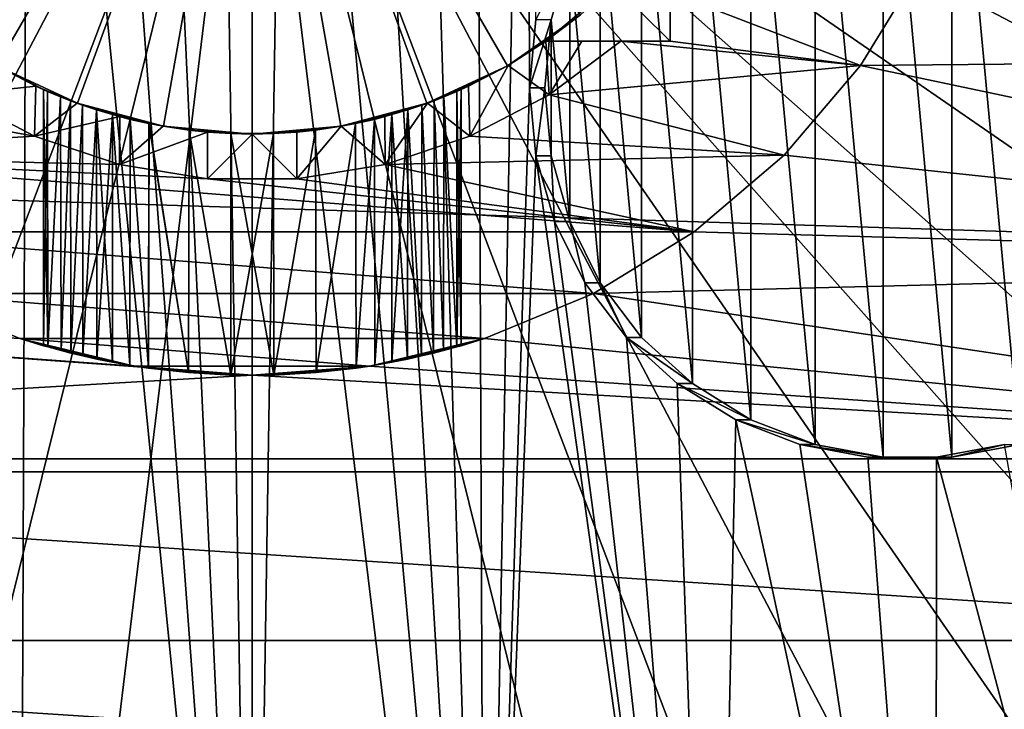
# Model space of a CAD drawing. Units: millimetres. Extents: x -100 to 100, y -80 to 127.
# Drawn here: x -3 to 8, y -12 to -4 of the extents above; entities that cross this region are included whole.
import ezdxf

# ---------------------------------------------------------------- set-up
doc = ezdxf.new("R2010")
doc.units = ezdxf.units.MM
doc.header["$LTSCALE"] = 65.185185
for name, color, linetype in [('1', 7, 'CONTINUOUS'), ('10', 7, 'CONTINUOUS'), ('11', 7, 'CONTINUOUS'), ('114', 7, 'CONTINUOUS'), ('135', 7, 'CONTINUOUS'), ('137', 7, 'CONTINUOUS'), ('138', 7, 'CONTINUOUS'), ('139', 7, 'CONTINUOUS'), ('140', 7, 'CONTINUOUS'), ('141', 7, 'CONTINUOUS'), ('145', 7, 'CONTINUOUS'), ('156', 7, 'CONTINUOUS'), ('157', 7, 'CONTINUOUS'), ('159', 7, 'CONTINUOUS'), ('173', 7, 'CONTINUOUS'), ('176', 7, 'CONTINUOUS'), ('179', 7, 'CONTINUOUS')]:
    doc.layers.add(name, color=color, linetype=linetype)

msp = doc.modelspace()

# ---------------------------------------------------------------- linework, layer by layer
at = {"layer": '1', "linetype": 'CONTINUOUS'}
for points in [[(-2.956, 4.805, 32.7), (-2.507, -19.842, 32.7), (-2.41, 4.308, 32.7), (-2.956, 4.805, 32.7)], [(2.41, 4.308, 32.7), (2.507, -19.842, 32.7), (2.956, 4.805, 32.7), (2.41, 4.308, 32.7)], [(2.507, -19.842, 32.7), (2.985, -5, 32.7), (2.956, 4.805, 32.7), (2.507, -19.842, 32.7)], [(2.985, -5, 32.7), (3.053, -4.266, 32.7), (2.956, 4.805, 32.7), (2.985, -5, 32.7)], [(-2.507, -19.842, 32.7), (0, -20, 32.7), (-2.41, 4.308, 32.7), (-2.507, -19.842, 32.7)], [(-2.41, 4.308, 32.7), (0, -20, 32.7), (-1.783, 3.919, 32.7), (-2.41, 4.308, 32.7)], [(1.783, 3.919, 32.7), (2.507, -19.842, 32.7), (2.41, 4.308, 32.7), (1.783, 3.919, 32.7)], [(-1.783, 3.919, 32.7), (0, -20, 32.7), (-1.095, 3.653, 32.7), (-1.783, 3.919, 32.7)], [(1.095, 3.653, 32.7), (2.507, -19.842, 32.7), (1.783, 3.919, 32.7), (1.095, 3.653, 32.7)], [(-1.095, 3.653, 32.7), (0, -20, 32.7), (-0.369, 3.517, 32.7), (-1.095, 3.653, 32.7)], [(0.369, 3.517, 32.7), (2.507, -19.842, 32.7), (1.095, 3.653, 32.7), (0.369, 3.517, 32.7)], [(-0.369, 3.517, 32.7), (0, -20, 32.7), (0.369, 3.517, 32.7), (-0.369, 3.517, 32.7)], [(0, -20, 32.7), (2.507, -19.842, 32.7), (0.369, 3.517, 32.7), (0, -20, 32.7)], [(2.985, -5, 32.7), (2.507, -19.842, 32.7), (3.053, -5.734, 32.7), (2.985, -5, 32.7)], [(2.507, -19.842, 32.7), (4.973, -19.372, 32.7), (3.053, -5.734, 32.7), (2.507, -19.842, 32.7)], [(3.053, -5.734, 32.7), (4.973, -19.372, 32.7), (3.255, -6.442, 32.7), (3.053, -5.734, 32.7)], [(3.255, -6.442, 32.7), (4.973, -19.372, 32.7), (3.584, -7.102, 32.7), (3.255, -6.442, 32.7)], [(3.584, -7.102, 32.7), (4.973, -19.372, 32.7), (4.03, -7.691, 32.7), (3.584, -7.102, 32.7)], [(4.03, -7.691, 32.7), (4.973, -19.372, 32.7), (4.577, -8.19, 32.7), (4.03, -7.691, 32.7)], [(4.577, -8.19, 32.7), (4.973, -19.372, 32.7), (5.207, -8.579, 32.7), (4.577, -8.19, 32.7)], [(4.973, -19.372, 32.7), (7.362, -18.596, 32.7), (5.207, -8.579, 32.7), (4.973, -19.372, 32.7)], [(5.207, -8.579, 32.7), (7.362, -18.596, 32.7), (5.899, -8.847, 32.7), (5.207, -8.579, 32.7)], [(5.899, -8.847, 32.7), (7.362, -18.596, 32.7), (6.629, -8.983, 32.7), (5.899, -8.847, 32.7)], [(7.371, -8.983, 32.7), (9.635, -17.526, 32.7), (8.101, -8.847, 32.7), (7.371, -8.983, 32.7)], [(6.629, -8.983, 32.7), (7.362, -18.596, 32.7), (7.371, -8.983, 32.7), (6.629, -8.983, 32.7)], [(7.362, -18.596, 32.7), (9.635, -17.526, 32.7), (7.371, -8.983, 32.7), (7.362, -18.596, 32.7)]]:
    msp.add_3dface(points, dxfattribs=at)
at = {"layer": '10', "linetype": 'CONTINUOUS'}
for points in [[(3.42, -3.558, 30.815), (3.053, -4.266, 32.7), (3.218, -4.267, 30.815), (3.42, -3.558, 30.815)], [(3.053, -4.266, 32.7), (2.985, -5, 32.7), (3.218, -4.267, 30.815), (3.053, -4.266, 32.7)], [(2.985, -5, 32.7), (3.15, -5, 30.815), (3.218, -4.267, 30.815), (2.985, -5, 32.7)]]:
    msp.add_3dface(points, dxfattribs=at)
at = {"layer": '11', "linetype": 'CONTINUOUS'}
for points in [[(2.985, -5, 32.7), (3.053, -5.734, 32.7), (3.15, -5, 30.815), (2.985, -5, 32.7)], [(3.15, -5, 30.815), (3.053, -5.734, 32.7), (3.218, -5.733, 30.815), (3.15, -5, 30.815)], [(3.053, -5.734, 32.7), (3.255, -6.442, 32.7), (3.218, -5.733, 30.815), (3.053, -5.734, 32.7)], [(3.218, -5.733, 30.815), (3.255, -6.442, 32.7), (3.42, -6.442, 30.815), (3.218, -5.733, 30.815)], [(3.255, -6.442, 32.7), (3.584, -7.102, 32.7), (3.42, -6.442, 30.815), (3.255, -6.442, 32.7)], [(3.42, -6.442, 30.815), (3.584, -7.102, 32.7), (3.749, -7.102, 30.815), (3.42, -6.442, 30.815)], [(3.584, -7.102, 32.7), (4.03, -7.691, 32.7), (3.749, -7.102, 30.815), (3.584, -7.102, 32.7)], [(3.749, -7.102, 30.815), (4.03, -7.691, 32.7), (4.194, -7.691, 30.815), (3.749, -7.102, 30.815)], [(4.03, -7.691, 32.7), (4.577, -8.19, 32.7), (4.741, -8.189, 30.815), (4.03, -7.691, 32.7)], [(4.194, -7.691, 30.815), (4.03, -7.691, 32.7), (4.741, -8.189, 30.815), (4.194, -7.691, 30.815)], [(4.741, -8.189, 30.815), (4.577, -8.19, 32.7), (5.372, -8.579, 30.815), (4.741, -8.189, 30.815)], [(4.577, -8.19, 32.7), (5.207, -8.579, 32.7), (5.372, -8.579, 30.815), (4.577, -8.19, 32.7)], [(5.207, -8.579, 32.7), (5.899, -8.847, 32.7), (6.064, -8.847, 30.815), (5.207, -8.579, 32.7)], [(5.372, -8.579, 30.815), (5.207, -8.579, 32.7), (6.064, -8.847, 30.815), (5.372, -8.579, 30.815)], [(5.899, -8.847, 32.7), (6.629, -8.983, 32.7), (6.794, -8.983, 30.815), (5.899, -8.847, 32.7)], [(6.064, -8.847, 30.815), (5.899, -8.847, 32.7), (6.794, -8.983, 30.815), (6.064, -8.847, 30.815)], [(7.371, -8.983, 32.7), (8.101, -8.847, 32.7), (7.536, -8.983, 30.815), (7.371, -8.983, 32.7)], [(7.536, -8.983, 30.815), (8.101, -8.847, 32.7), (8.266, -8.847, 30.815), (7.536, -8.983, 30.815)], [(6.629, -8.983, 32.7), (7.371, -8.983, 32.7), (6.794, -8.983, 30.815), (6.629, -8.983, 32.7)], [(6.794, -8.983, 30.815), (7.371, -8.983, 32.7), (7.536, -8.983, 30.815), (6.794, -8.983, 30.815)]]:
    msp.add_3dface(points, dxfattribs=at)
at = {"layer": '114', "color": 7, "linetype": 'CONTINUOUS'}
for points in [[(-90.653, -9.142, 29.7), (-92.728, -3.379, 29.7), (90.653, -9.142, 29.7), (-90.653, -9.142, 29.7)], [(90.653, -9.142, 29.7), (-92.728, -3.379, 29.7), (92.728, -3.379, 29.7), (90.653, -9.142, 29.7)], [(-88.221, -14.763, 29.7), (-90.653, -9.142, 29.7), (88.221, -14.763, 29.7), (-88.221, -14.763, 29.7)], [(88.221, -14.763, 29.7), (-90.653, -9.142, 29.7), (90.653, -9.142, 29.7), (88.221, -14.763, 29.7)]]:
    msp.add_3dface(points, dxfattribs=at)
at = {"layer": '135', "linetype": 'CONTINUOUS'}
for points in [[(6.794, -1.017, 30.815), (6.064, -1.153, 30.815), (6.794, -8.983, 30.815), (6.794, -1.017, 30.815)], [(7.536, -1.017, 30.815), (6.794, -1.017, 30.815), (7.536, -8.983, 30.815), (7.536, -1.017, 30.815)], [(6.794, -1.017, 30.815), (6.794, -8.983, 30.815), (7.536, -8.983, 30.815), (6.794, -1.017, 30.815)], [(8.266, -1.153, 30.815), (7.536, -1.017, 30.815), (8.266, -8.847, 30.815), (8.266, -1.153, 30.815)], [(7.536, -1.017, 30.815), (7.536, -8.983, 30.815), (8.266, -8.847, 30.815), (7.536, -1.017, 30.815)], [(6.064, -1.153, 30.815), (5.372, -1.421, 30.815), (6.064, -8.847, 30.815), (6.064, -1.153, 30.815)], [(6.064, -1.153, 30.815), (6.064, -8.847, 30.815), (6.794, -8.983, 30.815), (6.064, -1.153, 30.815)], [(5.372, -1.421, 30.815), (4.741, -1.811, 30.815), (5.372, -8.579, 30.815), (5.372, -1.421, 30.815)], [(5.372, -1.421, 30.815), (5.372, -8.579, 30.815), (6.064, -8.847, 30.815), (5.372, -1.421, 30.815)], [(4.741, -1.811, 30.815), (4.194, -2.309, 30.815), (4.741, -8.189, 30.815), (4.741, -1.811, 30.815)], [(4.741, -1.811, 30.815), (4.741, -8.189, 30.815), (5.372, -8.579, 30.815), (4.741, -1.811, 30.815)], [(4.194, -2.309, 30.815), (3.749, -2.898, 30.815), (4.194, -7.691, 30.815), (4.194, -2.309, 30.815)], [(4.194, -2.309, 30.815), (4.194, -7.691, 30.815), (4.741, -8.189, 30.815), (4.194, -2.309, 30.815)], [(3.749, -2.898, 30.815), (3.42, -3.558, 30.815), (3.749, -7.102, 30.815), (3.749, -2.898, 30.815)], [(3.749, -2.898, 30.815), (3.749, -7.102, 30.815), (4.194, -7.691, 30.815), (3.749, -2.898, 30.815)], [(3.42, -3.558, 30.815), (3.218, -4.267, 30.815), (3.42, -6.442, 30.815), (3.42, -3.558, 30.815)], [(3.42, -3.558, 30.815), (3.42, -6.442, 30.815), (3.749, -7.102, 30.815), (3.42, -3.558, 30.815)], [(3.218, -4.267, 30.815), (3.15, -5, 30.815), (3.218, -5.733, 30.815), (3.218, -4.267, 30.815)], [(3.218, -4.267, 30.815), (3.218, -5.733, 30.815), (3.42, -6.442, 30.815), (3.218, -4.267, 30.815)]]:
    msp.add_3dface(points, dxfattribs=at)
at = {"layer": '137', "color": 7, "linetype": 'CONTINUOUS', "true_color": 0xaaaaaa}
for points in [[(-3.535, -4.213, 99.8), (0, 0, 101.802), (-2.75, -4.763, 99.8), (-3.535, -4.213, 99.8)], [(-2.75, -4.763, 99.8), (0, 0, 101.802), (-1.881, -5.168, 99.8), (-2.75, -4.763, 99.8)], [(-1.881, -5.168, 99.8), (0, 0, 101.802), (-0.955, -5.416, 99.8), (-1.881, -5.168, 99.8)], [(-0.955, -5.416, 99.8), (0, 0, 101.802), (0, -5.5, 99.8), (-0.955, -5.416, 99.8)], [(0, -5.5, 99.8), (0, 0, 101.802), (0.955, -5.416, 99.8), (0, -5.5, 99.8)], [(0.955, -5.416, 99.8), (0, 0, 101.802), (1.881, -5.168, 99.8), (0.955, -5.416, 99.8)], [(1.881, -5.168, 99.8), (0, 0, 101.802), (2.75, -4.763, 99.8), (1.881, -5.168, 99.8)], [(2.75, -4.763, 99.8), (0, 0, 101.802), (3.535, -4.213, 99.8), (2.75, -4.763, 99.8)]]:
    msp.add_3dface(points, dxfattribs=at)
at = {"layer": '138', "color": 7, "linetype": 'CONTINUOUS', "true_color": 0xaaaaaa}
for points in [[(3.162, -4.5, 99.3), (3.535, -4.213, 99.8), (3.889, -3.889, 99.3), (3.162, -4.5, 99.3)], [(2.75, -4.763, 99.8), (3.535, -4.213, 99.8), (3.162, -4.5, 99.3), (2.75, -4.763, 99.8)], [(2.757, -4.759, 85.8), (2.75, -4.763, 99.8), (3.162, -4.5, 99.3), (2.757, -4.759, 85.8)], [(3.162, -4.5, 85.8), (2.757, -4.759, 85.8), (3.162, -4.5, 99.3), (3.162, -4.5, 85.8)], [(-2.757, -4.759, 85.8), (-2.75, -4.763, 99.8), (-2.331, -4.982, 85.8), (-2.757, -4.759, 85.8)], [(-2.75, -4.763, 99.8), (-1.881, -5.168, 99.8), (-2.25, -5.019, 91.3), (-2.75, -4.763, 99.8)], [(-2.331, -4.982, 85.8), (-2.75, -4.763, 99.8), (-2.25, -5.019, 91.3), (-2.331, -4.982, 85.8)], [(1.881, -5.168, 99.8), (2.75, -4.763, 99.8), (1.958, -5.14, 92.408), (1.881, -5.168, 99.8)], [(1.958, -5.14, 92.408), (2.75, -4.763, 99.8), (2.064, -5.098, 92.195), (1.958, -5.14, 92.408)], [(2.064, -5.098, 92.195), (2.75, -4.763, 99.8), (2.204, -5.039, 91.752), (2.064, -5.098, 92.195)], [(2.204, -5.039, 91.752), (2.75, -4.763, 99.8), (2.25, -5.019, 91.3), (2.204, -5.039, 91.752)], [(2.75, -4.763, 99.8), (2.331, -4.982, 85.8), (2.25, -5.019, 91.3), (2.75, -4.763, 99.8)], [(2.331, -4.982, 85.8), (2.75, -4.763, 99.8), (2.757, -4.759, 85.8), (2.331, -4.982, 85.8)], [(-1.886, -5.166, 85.8), (-2.331, -4.982, 85.8), (-1.958, -5.14, 90.192), (-1.886, -5.166, 85.8)], [(-2.331, -4.982, 85.8), (-2.25, -5.019, 91.3), (-2.204, -5.039, 90.848), (-2.331, -4.982, 85.8)], [(-1.958, -5.14, 90.192), (-2.331, -4.982, 85.8), (-2.064, -5.098, 90.405), (-1.958, -5.14, 90.192)], [(-2.064, -5.098, 90.405), (-2.331, -4.982, 85.8), (-2.204, -5.039, 90.848), (-2.064, -5.098, 90.405)], [(2.331, -4.982, 85.8), (1.886, -5.166, 85.8), (2.25, -5.019, 91.3), (2.331, -4.982, 85.8)], [(-2.25, -5.019, 91.3), (-1.881, -5.168, 99.8), (-2.204, -5.039, 91.752), (-2.25, -5.019, 91.3)], [(-2.204, -5.039, 91.752), (-1.881, -5.168, 99.8), (-2.064, -5.098, 92.195), (-2.204, -5.039, 91.752)], [(2.25, -5.019, 91.3), (1.886, -5.166, 85.8), (2.204, -5.039, 90.848), (2.25, -5.019, 91.3)], [(2.204, -5.039, 90.848), (1.886, -5.166, 85.8), (2.064, -5.098, 90.405), (2.204, -5.039, 90.848)], [(-2.064, -5.098, 92.195), (-1.881, -5.168, 99.8), (-1.958, -5.14, 92.408), (-2.064, -5.098, 92.195)], [(-1.958, -5.14, 92.408), (-1.881, -5.168, 99.8), (-1.828, -5.187, 92.611), (-1.958, -5.14, 92.408)], [(-1.828, -5.187, 89.989), (-1.886, -5.166, 85.8), (-1.958, -5.14, 90.192), (-1.828, -5.187, 89.989)], [(-1.427, -5.312, 85.8), (-1.886, -5.166, 85.8), (-1.504, -5.29, 89.626), (-1.427, -5.312, 85.8)], [(-1.504, -5.29, 89.626), (-1.886, -5.166, 85.8), (-1.676, -5.238, 89.799), (-1.504, -5.29, 89.626)], [(-1.676, -5.238, 89.799), (-1.886, -5.166, 85.8), (-1.828, -5.187, 89.989), (-1.676, -5.238, 89.799)], [(-1.881, -5.168, 99.8), (-0.955, -5.416, 99.8), (-1.828, -5.187, 92.611), (-1.881, -5.168, 99.8)], [(-1.828, -5.187, 92.611), (-0.955, -5.416, 99.8), (-1.676, -5.238, 92.801), (-1.828, -5.187, 92.611)], [(0.955, -5.416, 99.8), (1.881, -5.168, 99.8), (1.112, -5.386, 93.256), (0.955, -5.416, 99.8)], [(1.112, -5.386, 93.256), (1.881, -5.168, 99.8), (1.315, -5.341, 93.126), (1.112, -5.386, 93.256)], [(1.315, -5.341, 93.126), (1.881, -5.168, 99.8), (1.504, -5.29, 92.974), (1.315, -5.341, 93.126)], [(1.886, -5.166, 85.8), (1.427, -5.312, 85.8), (1.828, -5.187, 89.989), (1.886, -5.166, 85.8)], [(1.828, -5.187, 89.989), (1.427, -5.312, 85.8), (1.676, -5.238, 89.799), (1.828, -5.187, 89.989)], [(1.504, -5.29, 92.974), (1.881, -5.168, 99.8), (1.676, -5.238, 92.801), (1.504, -5.29, 92.974)], [(1.676, -5.238, 92.801), (1.881, -5.168, 99.8), (1.828, -5.187, 92.611), (1.676, -5.238, 92.801)], [(1.828, -5.187, 92.611), (1.881, -5.168, 99.8), (1.958, -5.14, 92.408), (1.828, -5.187, 92.611)], [(1.958, -5.14, 90.192), (1.886, -5.166, 85.8), (1.828, -5.187, 89.989), (1.958, -5.14, 90.192)], [(2.064, -5.098, 90.405), (1.886, -5.166, 85.8), (1.958, -5.14, 90.192), (2.064, -5.098, 90.405)], [(-1.676, -5.238, 92.801), (-0.955, -5.416, 99.8), (-1.504, -5.29, 92.974), (-1.676, -5.238, 92.801)], [(-1.504, -5.29, 92.974), (-0.955, -5.416, 99.8), (-1.315, -5.341, 93.126), (-1.504, -5.29, 92.974)], [(-1.315, -5.341, 89.474), (-1.427, -5.312, 85.8), (-1.504, -5.29, 89.626), (-1.315, -5.341, 89.474)], [(1.504, -5.29, 89.626), (1.427, -5.312, 85.8), (1.315, -5.341, 89.474), (1.504, -5.29, 89.626)], [(1.676, -5.238, 89.799), (1.427, -5.312, 85.8), (1.504, -5.29, 89.626), (1.676, -5.238, 89.799)], [(-0.958, -5.416, 85.8), (-1.427, -5.312, 85.8), (-1.112, -5.386, 89.344), (-0.958, -5.416, 85.8)], [(-1.112, -5.386, 89.344), (-1.427, -5.312, 85.8), (-1.315, -5.341, 89.474), (-1.112, -5.386, 89.344)], [(-1.315, -5.341, 93.126), (-0.955, -5.416, 99.8), (-1.113, -5.386, 93.256), (-1.315, -5.341, 93.126)], [(-1.113, -5.386, 93.256), (-0.955, -5.416, 99.8), (-0.68, -5.458, 93.445), (-1.113, -5.386, 93.256)], [(-0.68, -5.458, 89.155), (-0.958, -5.416, 85.8), (-1.112, -5.386, 89.344), (-0.68, -5.458, 89.155)], [(0.68, -5.458, 93.445), (0.955, -5.416, 99.8), (1.112, -5.386, 93.256), (0.68, -5.458, 93.445)], [(1.113, -5.386, 89.344), (0.958, -5.416, 85.8), (0.68, -5.458, 89.155), (1.113, -5.386, 89.344)], [(1.427, -5.312, 85.8), (0.958, -5.416, 85.8), (1.315, -5.341, 89.474), (1.427, -5.312, 85.8)], [(1.315, -5.341, 89.474), (0.958, -5.416, 85.8), (1.113, -5.386, 89.344), (1.315, -5.341, 89.474)], [(-0.481, -5.479, 85.8), (-0.958, -5.416, 85.8), (-0.68, -5.458, 89.155), (-0.481, -5.479, 85.8)], [(-0.955, -5.416, 99.8), (0, -5.5, 99.8), (-0.68, -5.458, 93.445), (-0.955, -5.416, 99.8)], [(-0.68, -5.458, 93.445), (0, -5.5, 99.8), (-0.229, -5.495, 93.538), (-0.68, -5.458, 93.445)], [(-0.229, -5.495, 89.062), (-0.481, -5.479, 85.8), (-0.68, -5.458, 89.155), (-0.229, -5.495, 89.062)], [(0, -5.5, 85.8), (-0.481, -5.479, 85.8), (-0.229, -5.495, 89.062), (0, -5.5, 85.8)], [(-0.229, -5.495, 93.538), (0, -5.5, 99.8), (0.229, -5.495, 93.538), (-0.229, -5.495, 93.538)], [(0.229, -5.495, 89.062), (0, -5.5, 85.8), (-0.229, -5.495, 89.062), (0.229, -5.495, 89.062)], [(0, -5.5, 99.8), (0.955, -5.416, 99.8), (0.229, -5.495, 93.538), (0, -5.5, 99.8)], [(0.481, -5.479, 85.8), (0, -5.5, 85.8), (0.229, -5.495, 89.062), (0.481, -5.479, 85.8)], [(0.229, -5.495, 93.538), (0.955, -5.416, 99.8), (0.68, -5.458, 93.445), (0.229, -5.495, 93.538)], [(0.68, -5.458, 89.155), (0.481, -5.479, 85.8), (0.229, -5.495, 89.062), (0.68, -5.458, 89.155)], [(0.958, -5.416, 85.8), (0.481, -5.479, 85.8), (0.68, -5.458, 89.155), (0.958, -5.416, 85.8)]]:
    msp.add_3dface(points, dxfattribs=at)
at = {"layer": '139', "color": 7, "linetype": 'CONTINUOUS', "true_color": 0xaaaaaa}
for points in [[(7.217, -3.677, 85.3), (6.553, -4.761, 85.3), (4.5, -3.969, 85.3), (7.217, -3.677, 85.3)], [(4.5, -3.969, 85.3), (6.553, -4.761, 85.3), (4.5, -4.5, 85.3), (4.5, -3.969, 85.3)], [(3.969, -4.5, 85.3), (6.553, -4.761, 85.3), (3.198, -5.077, 85.3), (3.969, -4.5, 85.3)], [(4.5, -4.5, 85.3), (6.553, -4.761, 85.3), (3.969, -4.5, 85.3), (4.5, -4.5, 85.3)], [(-5.728, -5.728, 85.3), (-6.553, -4.761, 85.3), (-2.345, -5.523, 85.3), (-5.728, -5.728, 85.3)], [(-2.345, -5.523, 85.3), (-6.553, -4.761, 85.3), (-3.198, -5.077, 85.3), (-2.345, -5.523, 85.3)], [(6.553, -4.761, 85.3), (5.728, -5.728, 85.3), (3.198, -5.077, 85.3), (6.553, -4.761, 85.3)], [(3.198, -5.077, 85.3), (5.728, -5.728, 85.3), (2.345, -5.523, 85.3), (3.198, -5.077, 85.3)], [(-1.431, -5.827, 85.3), (-5.728, -5.728, 85.3), (-2.345, -5.523, 85.3), (-1.431, -5.827, 85.3)], [(2.345, -5.523, 85.3), (5.728, -5.728, 85.3), (1.431, -5.827, 85.3), (2.345, -5.523, 85.3)], [(-4.761, -6.553, 85.3), (-5.728, -5.728, 85.3), (4.761, -6.553, 85.3), (-4.761, -6.553, 85.3)], [(4.761, -6.553, 85.3), (-5.728, -5.728, 85.3), (-0.481, -5.981, 85.3), (4.761, -6.553, 85.3)], [(-0.481, -5.981, 85.3), (-5.728, -5.728, 85.3), (-1.431, -5.827, 85.3), (-0.481, -5.981, 85.3)], [(1.431, -5.827, 85.3), (4.761, -6.553, 85.3), (0.481, -5.981, 85.3), (1.431, -5.827, 85.3)], [(5.728, -5.728, 85.3), (4.761, -6.553, 85.3), (1.431, -5.827, 85.3), (5.728, -5.728, 85.3)], [(0.481, -5.981, 85.3), (4.761, -6.553, 85.3), (-0.481, -5.981, 85.3), (0.481, -5.981, 85.3)], [(-3.677, -7.217, 85.3), (-4.761, -6.553, 85.3), (3.677, -7.217, 85.3), (-3.677, -7.217, 85.3)], [(3.677, -7.217, 85.3), (-4.761, -6.553, 85.3), (4.761, -6.553, 85.3), (3.677, -7.217, 85.3)], [(-2.503, -7.704, 85.3), (-3.677, -7.217, 85.3), (2.503, -7.704, 85.3), (-2.503, -7.704, 85.3)], [(2.503, -7.704, 85.3), (-3.677, -7.217, 85.3), (3.677, -7.217, 85.3), (2.503, -7.704, 85.3)], [(-1.267, -8, 85.3), (-2.503, -7.704, 85.3), (1.267, -8, 85.3), (-1.267, -8, 85.3)], [(1.267, -8, 85.3), (-2.503, -7.704, 85.3), (2.503, -7.704, 85.3), (1.267, -8, 85.3)], [(0, -8.1, 85.3), (-1.267, -8, 85.3), (1.267, -8, 85.3), (0, -8.1, 85.3)]]:
    msp.add_3dface(points, dxfattribs=at)
at = {"layer": '140', "color": 7, "linetype": 'CONTINUOUS', "true_color": 0xaaaaaa}
for points in [[(6.553, -4.761, 85.3), (7.217, -3.677, 85.3), (6.553, -4.761, 97.3), (6.553, -4.761, 85.3)], [(6.553, -4.761, 97.3), (7.217, -3.677, 85.3), (7.217, -3.677, 97.3), (6.553, -4.761, 97.3)], [(5.728, -5.728, 85.3), (6.553, -4.761, 85.3), (5.728, -5.728, 97.3), (5.728, -5.728, 85.3)], [(5.728, -5.728, 97.3), (6.553, -4.761, 85.3), (6.553, -4.761, 97.3), (5.728, -5.728, 97.3)], [(4.761, -6.553, 85.3), (5.728, -5.728, 85.3), (4.761, -6.553, 97.3), (4.761, -6.553, 85.3)], [(4.761, -6.553, 97.3), (5.728, -5.728, 85.3), (5.728, -5.728, 97.3), (4.761, -6.553, 97.3)], [(3.677, -7.217, 85.3), (4.761, -6.553, 85.3), (3.677, -7.217, 97.3), (3.677, -7.217, 85.3)], [(3.677, -7.217, 97.3), (4.761, -6.553, 85.3), (4.761, -6.553, 97.3), (3.677, -7.217, 97.3)], [(-3.677, -7.217, 85.3), (-2.503, -7.704, 85.3), (-3.677, -7.217, 97.3), (-3.677, -7.217, 85.3)], [(-3.677, -7.217, 97.3), (-2.503, -7.704, 85.3), (-2.503, -7.704, 97.3), (-3.677, -7.217, 97.3)], [(2.503, -7.704, 85.3), (3.677, -7.217, 85.3), (2.503, -7.704, 97.3), (2.503, -7.704, 85.3)], [(2.503, -7.704, 97.3), (3.677, -7.217, 85.3), (3.677, -7.217, 97.3), (2.503, -7.704, 97.3)], [(-2.503, -7.704, 85.3), (-1.267, -8, 85.3), (-2.202, -7.795, 90.839), (-2.503, -7.704, 85.3)], [(-2.503, -7.704, 97.3), (-2.503, -7.704, 85.3), (-2.25, -7.781, 91.3), (-2.503, -7.704, 97.3)], [(-2.25, -7.781, 91.3), (-2.503, -7.704, 85.3), (-2.202, -7.795, 90.839), (-2.25, -7.781, 91.3)], [(-1.267, -8, 97.3), (-2.503, -7.704, 97.3), (-1.319, -7.992, 93.123), (-1.267, -8, 97.3)], [(-1.319, -7.992, 93.123), (-2.503, -7.704, 97.3), (-1.504, -7.959, 92.973), (-1.319, -7.992, 93.123)], [(-1.504, -7.959, 92.973), (-2.503, -7.704, 97.3), (-1.673, -7.925, 92.804), (-1.504, -7.959, 92.973)], [(-1.673, -7.925, 92.804), (-2.503, -7.704, 97.3), (-1.824, -7.892, 92.618), (-1.673, -7.925, 92.804)], [(-1.824, -7.892, 92.618), (-2.503, -7.704, 97.3), (-1.953, -7.861, 92.418), (-1.824, -7.892, 92.618)], [(-1.953, -7.861, 92.418), (-2.503, -7.704, 97.3), (-2.059, -7.834, 92.207), (-1.953, -7.861, 92.418)], [(-2.059, -7.834, 92.207), (-2.503, -7.704, 97.3), (-2.202, -7.795, 91.761), (-2.059, -7.834, 92.207)], [(-2.202, -7.795, 91.761), (-2.503, -7.704, 97.3), (-2.25, -7.781, 91.3), (-2.202, -7.795, 91.761)], [(1.267, -8, 85.3), (2.503, -7.704, 85.3), (1.319, -7.992, 89.477), (1.267, -8, 85.3)], [(2.503, -7.704, 97.3), (1.267, -8, 97.3), (2.202, -7.795, 91.761), (2.503, -7.704, 97.3)], [(1.319, -7.992, 89.477), (2.503, -7.704, 85.3), (1.504, -7.959, 89.627), (1.319, -7.992, 89.477)], [(1.504, -7.959, 89.627), (2.503, -7.704, 85.3), (1.673, -7.925, 89.796), (1.504, -7.959, 89.627)], [(1.673, -7.925, 89.796), (2.503, -7.704, 85.3), (1.824, -7.892, 89.982), (1.673, -7.925, 89.796)], [(1.824, -7.892, 89.982), (2.503, -7.704, 85.3), (1.953, -7.861, 90.182), (1.824, -7.892, 89.982)], [(1.953, -7.861, 90.182), (2.503, -7.704, 85.3), (2.059, -7.834, 90.393), (1.953, -7.861, 90.182)], [(2.059, -7.834, 90.393), (2.503, -7.704, 85.3), (2.202, -7.795, 90.839), (2.059, -7.834, 90.393)], [(2.503, -7.704, 85.3), (2.25, -7.781, 91.3), (2.202, -7.795, 90.839), (2.503, -7.704, 85.3)], [(2.25, -7.781, 91.3), (2.503, -7.704, 97.3), (2.202, -7.795, 91.761), (2.25, -7.781, 91.3)], [(2.503, -7.704, 85.3), (2.503, -7.704, 97.3), (2.25, -7.781, 91.3), (2.503, -7.704, 85.3)], [(-2.202, -7.795, 90.839), (-1.267, -8, 85.3), (-2.059, -7.834, 90.393), (-2.202, -7.795, 90.839)], [(-2.059, -7.834, 90.393), (-1.267, -8, 85.3), (-1.953, -7.861, 90.182), (-2.059, -7.834, 90.393)], [(2.202, -7.795, 91.761), (1.267, -8, 97.3), (2.059, -7.834, 92.207), (2.202, -7.795, 91.761)], [(2.059, -7.834, 92.207), (1.267, -8, 97.3), (1.953, -7.861, 92.418), (2.059, -7.834, 92.207)], [(-1.953, -7.861, 90.182), (-1.267, -8, 85.3), (-1.824, -7.892, 89.982), (-1.953, -7.861, 90.182)], [(-1.824, -7.892, 89.982), (-1.267, -8, 85.3), (-1.673, -7.925, 89.796), (-1.824, -7.892, 89.982)], [(-1.673, -7.925, 89.796), (-1.267, -8, 85.3), (-1.504, -7.959, 89.627), (-1.673, -7.925, 89.796)], [(1.953, -7.861, 92.418), (1.267, -8, 97.3), (1.824, -7.892, 92.618), (1.953, -7.861, 92.418)], [(1.824, -7.892, 92.618), (1.267, -8, 97.3), (1.673, -7.925, 92.804), (1.824, -7.892, 92.618)], [(1.673, -7.925, 92.804), (1.267, -8, 97.3), (1.504, -7.959, 92.973), (1.673, -7.925, 92.804)], [(-1.504, -7.959, 89.627), (-1.267, -8, 85.3), (-1.319, -7.992, 89.477), (-1.504, -7.959, 89.627)], [(-1.319, -7.992, 89.477), (-1.267, -8, 85.3), (-1.119, -8.022, 89.348), (-1.319, -7.992, 89.477)], [(-1.119, -8.022, 93.252), (-1.267, -8, 97.3), (-1.319, -7.992, 93.123), (-1.119, -8.022, 93.252)], [(-1.267, -8, 85.3), (0, -8.1, 85.3), (-1.119, -8.022, 89.348), (-1.267, -8, 85.3)], [(0, -8.1, 97.3), (-1.267, -8, 97.3), (-0.232, -8.097, 93.538), (0, -8.1, 97.3)], [(-0.232, -8.097, 93.538), (-1.267, -8, 97.3), (-0.688, -8.071, 93.442), (-0.232, -8.097, 93.538)], [(-0.688, -8.071, 93.442), (-1.267, -8, 97.3), (-1.119, -8.022, 93.252), (-0.688, -8.071, 93.442)], [(-1.119, -8.022, 89.348), (0, -8.1, 85.3), (-0.688, -8.071, 89.158), (-1.119, -8.022, 89.348)], [(0, -8.1, 85.3), (1.267, -8, 85.3), (0.232, -8.097, 89.062), (0, -8.1, 85.3)], [(1.267, -8, 97.3), (0, -8.1, 97.3), (1.119, -8.022, 93.252), (1.267, -8, 97.3)], [(1.119, -8.022, 93.252), (0, -8.1, 97.3), (0.688, -8.071, 93.442), (1.119, -8.022, 93.252)], [(0.232, -8.097, 89.062), (1.267, -8, 85.3), (0.688, -8.071, 89.158), (0.232, -8.097, 89.062)], [(0.688, -8.071, 89.158), (1.267, -8, 85.3), (1.119, -8.022, 89.348), (0.688, -8.071, 89.158)], [(1.119, -8.022, 89.348), (1.267, -8, 85.3), (1.319, -7.992, 89.477), (1.119, -8.022, 89.348)], [(1.319, -7.992, 93.123), (1.267, -8, 97.3), (1.119, -8.022, 93.252), (1.319, -7.992, 93.123)], [(1.504, -7.959, 92.973), (1.267, -8, 97.3), (1.319, -7.992, 93.123), (1.504, -7.959, 92.973)], [(-0.688, -8.071, 89.158), (0, -8.1, 85.3), (-0.232, -8.097, 89.062), (-0.688, -8.071, 89.158)], [(-0.232, -8.097, 89.062), (0, -8.1, 85.3), (0.232, -8.097, 89.062), (-0.232, -8.097, 89.062)], [(0.232, -8.097, 93.538), (0, -8.1, 97.3), (-0.232, -8.097, 93.538), (0.232, -8.097, 93.538)], [(0.688, -8.071, 93.442), (0, -8.1, 97.3), (0.232, -8.097, 93.538), (0.688, -8.071, 93.442)]]:
    msp.add_3dface(points, dxfattribs=at)
at = {"layer": '141', "color": 7, "linetype": 'CONTINUOUS', "true_color": 0xaaaaaa}
for points in [[(17.387, -4.659, 97.3), (7.704, -2.503, 97.3), (17.846, -2.349, 97.3), (17.387, -4.659, 97.3)], [(7.217, -3.677, 97.3), (7.704, -2.503, 97.3), (17.387, -4.659, 97.3), (7.217, -3.677, 97.3)], [(6.553, -4.761, 97.3), (7.217, -3.677, 97.3), (17.387, -4.659, 97.3), (6.553, -4.761, 97.3)], [(16.63, -6.888, 97.3), (6.553, -4.761, 97.3), (17.387, -4.659, 97.3), (16.63, -6.888, 97.3)], [(5.728, -5.728, 97.3), (6.553, -4.761, 97.3), (16.63, -6.888, 97.3), (5.728, -5.728, 97.3)], [(4.761, -6.553, 97.3), (5.728, -5.728, 97.3), (16.63, -6.888, 97.3), (4.761, -6.553, 97.3)], [(3.677, -7.217, 97.3), (4.761, -6.553, 97.3), (16.63, -6.888, 97.3), (3.677, -7.217, 97.3)], [(-3.677, -7.217, 97.3), (-2.503, -7.704, 97.3), (-16.63, -6.888, 97.3), (-3.677, -7.217, 97.3)], [(-2.503, -7.704, 97.3), (-1.267, -8, 97.3), (-16.63, -6.888, 97.3), (-2.503, -7.704, 97.3)], [(-1.267, -8, 97.3), (0, -8.1, 97.3), (-16.63, -6.888, 97.3), (-1.267, -8, 97.3)], [(-16.63, -6.888, 97.3), (0, -8.1, 97.3), (-15.588, -9, 97.3), (-16.63, -6.888, 97.3)], [(15.588, -9, 97.3), (3.677, -7.217, 97.3), (16.63, -6.888, 97.3), (15.588, -9, 97.3)], [(2.503, -7.704, 97.3), (3.677, -7.217, 97.3), (15.588, -9, 97.3), (2.503, -7.704, 97.3)], [(1.267, -8, 97.3), (2.503, -7.704, 97.3), (15.588, -9, 97.3), (1.267, -8, 97.3)], [(0, -8.1, 97.3), (1.267, -8, 97.3), (15.588, -9, 97.3), (0, -8.1, 97.3)], [(-15.588, -9, 97.3), (0, -8.1, 97.3), (15.588, -9, 97.3), (-15.588, -9, 97.3)], [(-14.28, -10.958, 97.3), (-15.588, -9, 97.3), (14.28, -10.958, 97.3), (-14.28, -10.958, 97.3)], [(14.28, -10.958, 97.3), (-15.588, -9, 97.3), (15.588, -9, 97.3), (14.28, -10.958, 97.3)], [(-12.728, -12.728, 97.3), (-14.28, -10.958, 97.3), (12.728, -12.728, 97.3), (-12.728, -12.728, 97.3)], [(12.728, -12.728, 97.3), (-14.28, -10.958, 97.3), (14.28, -10.958, 97.3), (12.728, -12.728, 97.3)]]:
    msp.add_3dface(points, dxfattribs=at)
at = {"layer": '145', "color": 7, "linetype": 'CONTINUOUS', "true_color": 0xaaaaaa}
for points in [[(-24.818, -3.013, 103.3), (-24.274, -5.983, 103.3), (0, 0, 103.736), (-24.818, -3.013, 103.3)], [(-24.274, -5.983, 103.3), (-23.375, -8.865, 103.3), (0, 0, 103.736), (-24.274, -5.983, 103.3)], [(-23.375, -8.865, 103.3), (-22.136, -11.618, 103.3), (0, 0, 103.736), (-23.375, -8.865, 103.3)], [(-22.136, -11.618, 103.3), (-20.575, -14.202, 103.3), (0, 0, 103.736), (-22.136, -11.618, 103.3)], [(-20.575, -14.202, 103.3), (-18.713, -16.578, 103.3), (0, 0, 103.736), (-20.575, -14.202, 103.3)], [(-18.713, -16.578, 103.3), (-16.578, -18.713, 103.3), (0, 0, 103.736), (-18.713, -16.578, 103.3)], [(-16.578, -18.713, 103.3), (-14.202, -20.575, 103.3), (0, 0, 103.736), (-16.578, -18.713, 103.3)], [(-14.202, -20.575, 103.3), (-11.618, -22.136, 103.3), (0, 0, 103.736), (-14.202, -20.575, 103.3)], [(-11.618, -22.136, 103.3), (-8.865, -23.375, 103.3), (0, 0, 103.736), (-11.618, -22.136, 103.3)], [(-8.865, -23.375, 103.3), (-5.983, -24.274, 103.3), (0, 0, 103.736), (-8.865, -23.375, 103.3)], [(-5.983, -24.274, 103.3), (-3.014, -24.818, 103.3), (0, 0, 103.736), (-5.983, -24.274, 103.3)], [(-3.014, -24.818, 103.3), (0, -25, 103.3), (0, 0, 103.736), (-3.014, -24.818, 103.3)], [(0, -25, 103.3), (3.014, -24.818, 103.3), (0, 0, 103.736), (0, -25, 103.3)], [(3.014, -24.818, 103.3), (5.983, -24.274, 103.3), (0, 0, 103.736), (3.014, -24.818, 103.3)], [(5.983, -24.274, 103.3), (8.865, -23.375, 103.3), (0, 0, 103.736), (5.983, -24.274, 103.3)], [(8.865, -23.375, 103.3), (11.618, -22.136, 103.3), (0, 0, 103.736), (8.865, -23.375, 103.3)], [(11.618, -22.136, 103.3), (14.202, -20.575, 103.3), (0, 0, 103.736), (11.618, -22.136, 103.3)], [(14.202, -20.575, 103.3), (16.578, -18.713, 103.3), (0, 0, 103.736), (14.202, -20.575, 103.3)], [(16.578, -18.713, 103.3), (18.713, -16.578, 103.3), (0, 0, 103.736), (16.578, -18.713, 103.3)], [(18.713, -16.578, 103.3), (20.575, -14.202, 103.3), (0, 0, 103.736), (18.713, -16.578, 103.3)], [(20.575, -14.202, 103.3), (22.136, -11.618, 103.3), (0, 0, 103.736), (20.575, -14.202, 103.3)], [(22.136, -11.618, 103.3), (23.375, -8.865, 103.3), (0, 0, 103.736), (22.136, -11.618, 103.3)], [(23.375, -8.865, 103.3), (24.274, -5.983, 103.3), (0, 0, 103.736), (23.375, -8.865, 103.3)], [(24.274, -5.983, 103.3), (24.818, -3.013, 103.3), (0, 0, 103.736), (24.274, -5.983, 103.3)]]:
    msp.add_3dface(points, dxfattribs=at)
at = {"layer": '156', "color": 7, "linetype": 'CONTINUOUS', "true_color": 0xaaaaaa}
for points in [[(3.162, -4.5, 85.8), (3.162, -4.5, 99.3), (4.5, -4.5, 85.3), (3.162, -4.5, 85.8)], [(3.162, -4.5, 85.8), (4.5, -4.5, 85.3), (3.551, -4.5, 85.567), (3.162, -4.5, 85.8)], [(4.5, -4.5, 85.3), (3.162, -4.5, 99.3), (4.5, -4.5, 99.3), (4.5, -4.5, 85.3)], [(4.5, -4.5, 85.3), (3.969, -4.5, 85.3), (3.551, -4.5, 85.567), (4.5, -4.5, 85.3)]]:
    msp.add_3dface(points, dxfattribs=at)
at = {"layer": '157', "color": 7, "linetype": 'CONTINUOUS', "true_color": 0xaaaaaa}
for points in [[(-2.204, -5.039, 90.848), (-2.25, -5.019, 91.3), (-2.202, -7.795, 90.839), (-2.204, -5.039, 90.848)], [(-2.25, -5.019, 91.3), (-2.25, -7.781, 91.3), (-2.202, -7.795, 90.839), (-2.25, -5.019, 91.3)], [(-2.064, -5.098, 90.405), (-2.204, -5.039, 90.848), (-2.202, -7.795, 90.839), (-2.064, -5.098, 90.405)], [(2.204, -5.039, 90.848), (2.064, -5.098, 90.405), (2.202, -7.795, 90.839), (2.204, -5.039, 90.848)], [(2.25, -7.781, 91.3), (2.204, -5.039, 90.848), (2.202, -7.795, 90.839), (2.25, -7.781, 91.3)], [(2.25, -5.019, 91.3), (2.204, -5.039, 90.848), (2.25, -7.781, 91.3), (2.25, -5.019, 91.3)], [(-2.064, -5.098, 90.405), (-2.202, -7.795, 90.839), (-2.059, -7.834, 90.393), (-2.064, -5.098, 90.405)], [(-1.958, -5.14, 90.192), (-2.064, -5.098, 90.405), (-2.059, -7.834, 90.393), (-1.958, -5.14, 90.192)], [(-1.958, -5.14, 90.192), (-2.059, -7.834, 90.393), (-1.953, -7.861, 90.182), (-1.958, -5.14, 90.192)], [(-1.828, -5.187, 89.989), (-1.958, -5.14, 90.192), (-1.953, -7.861, 90.182), (-1.828, -5.187, 89.989)], [(-1.828, -5.187, 89.989), (-1.953, -7.861, 90.182), (-1.824, -7.892, 89.982), (-1.828, -5.187, 89.989)], [(-1.676, -5.238, 89.799), (-1.828, -5.187, 89.989), (-1.824, -7.892, 89.982), (-1.676, -5.238, 89.799)], [(1.828, -5.187, 89.989), (1.676, -5.238, 89.799), (1.824, -7.892, 89.982), (1.828, -5.187, 89.989)], [(1.828, -5.187, 89.989), (1.824, -7.892, 89.982), (1.953, -7.861, 90.182), (1.828, -5.187, 89.989)], [(1.958, -5.14, 90.192), (1.828, -5.187, 89.989), (1.953, -7.861, 90.182), (1.958, -5.14, 90.192)], [(1.958, -5.14, 90.192), (1.953, -7.861, 90.182), (2.059, -7.834, 90.393), (1.958, -5.14, 90.192)], [(2.064, -5.098, 90.405), (1.958, -5.14, 90.192), (2.059, -7.834, 90.393), (2.064, -5.098, 90.405)], [(2.064, -5.098, 90.405), (2.059, -7.834, 90.393), (2.202, -7.795, 90.839), (2.064, -5.098, 90.405)], [(-1.676, -5.238, 89.799), (-1.824, -7.892, 89.982), (-1.673, -7.925, 89.796), (-1.676, -5.238, 89.799)], [(-1.504, -5.29, 89.626), (-1.676, -5.238, 89.799), (-1.504, -7.959, 89.627), (-1.504, -5.29, 89.626)], [(-1.676, -5.238, 89.799), (-1.673, -7.925, 89.796), (-1.504, -7.959, 89.627), (-1.676, -5.238, 89.799)], [(-1.315, -5.341, 89.474), (-1.504, -5.29, 89.626), (-1.319, -7.992, 89.477), (-1.315, -5.341, 89.474)], [(-1.504, -5.29, 89.626), (-1.504, -7.959, 89.627), (-1.319, -7.992, 89.477), (-1.504, -5.29, 89.626)], [(1.504, -5.29, 89.626), (1.315, -5.341, 89.474), (1.319, -7.992, 89.477), (1.504, -5.29, 89.626)], [(1.504, -5.29, 89.626), (1.319, -7.992, 89.477), (1.504, -7.959, 89.627), (1.504, -5.29, 89.626)], [(1.676, -5.238, 89.799), (1.504, -5.29, 89.626), (1.673, -7.925, 89.796), (1.676, -5.238, 89.799)], [(1.504, -5.29, 89.626), (1.504, -7.959, 89.627), (1.673, -7.925, 89.796), (1.504, -5.29, 89.626)], [(1.676, -5.238, 89.799), (1.673, -7.925, 89.796), (1.824, -7.892, 89.982), (1.676, -5.238, 89.799)], [(-1.315, -5.341, 89.474), (-1.319, -7.992, 89.477), (-1.119, -8.022, 89.348), (-1.315, -5.341, 89.474)], [(-1.112, -5.386, 89.344), (-1.315, -5.341, 89.474), (-1.119, -8.022, 89.348), (-1.112, -5.386, 89.344)], [(-1.112, -5.386, 89.344), (-1.119, -8.022, 89.348), (-0.688, -8.071, 89.158), (-1.112, -5.386, 89.344)], [(-0.68, -5.458, 89.155), (-1.112, -5.386, 89.344), (-0.688, -8.071, 89.158), (-0.68, -5.458, 89.155)], [(1.113, -5.386, 89.344), (0.68, -5.458, 89.155), (0.688, -8.071, 89.158), (1.113, -5.386, 89.344)], [(1.113, -5.386, 89.344), (0.688, -8.071, 89.158), (1.119, -8.022, 89.348), (1.113, -5.386, 89.344)], [(1.315, -5.341, 89.474), (1.113, -5.386, 89.344), (1.119, -8.022, 89.348), (1.315, -5.341, 89.474)], [(1.315, -5.341, 89.474), (1.119, -8.022, 89.348), (1.319, -7.992, 89.477), (1.315, -5.341, 89.474)], [(-0.68, -5.458, 89.155), (-0.688, -8.071, 89.158), (-0.232, -8.097, 89.062), (-0.68, -5.458, 89.155)], [(-0.229, -5.495, 89.062), (-0.68, -5.458, 89.155), (-0.232, -8.097, 89.062), (-0.229, -5.495, 89.062)], [(-0.229, -5.495, 89.062), (-0.232, -8.097, 89.062), (0.232, -8.097, 89.062), (-0.229, -5.495, 89.062)], [(0.229, -5.495, 89.062), (-0.229, -5.495, 89.062), (0.232, -8.097, 89.062), (0.229, -5.495, 89.062)], [(0.68, -5.458, 89.155), (0.229, -5.495, 89.062), (0.232, -8.097, 89.062), (0.68, -5.458, 89.155)], [(0.68, -5.458, 89.155), (0.232, -8.097, 89.062), (0.688, -8.071, 89.158), (0.68, -5.458, 89.155)]]:
    msp.add_3dface(points, dxfattribs=at)
at = {"layer": '159', "color": 7, "linetype": 'CONTINUOUS', "true_color": 0xaaaaaa}
for points in [[(-2.25, -5.019, 91.3), (-2.204, -5.039, 91.752), (-2.25, -7.781, 91.3), (-2.25, -5.019, 91.3)], [(-2.204, -5.039, 91.752), (-2.202, -7.795, 91.761), (-2.25, -7.781, 91.3), (-2.204, -5.039, 91.752)], [(-2.204, -5.039, 91.752), (-2.064, -5.098, 92.195), (-2.202, -7.795, 91.761), (-2.204, -5.039, 91.752)], [(2.064, -5.098, 92.195), (2.204, -5.039, 91.752), (2.202, -7.795, 91.761), (2.064, -5.098, 92.195)], [(2.204, -5.039, 91.752), (2.25, -5.019, 91.3), (2.202, -7.795, 91.761), (2.204, -5.039, 91.752)], [(2.25, -5.019, 91.3), (2.25, -7.781, 91.3), (2.202, -7.795, 91.761), (2.25, -5.019, 91.3)], [(-2.064, -5.098, 92.195), (-2.059, -7.834, 92.207), (-2.202, -7.795, 91.761), (-2.064, -5.098, 92.195)], [(-2.064, -5.098, 92.195), (-1.958, -5.14, 92.408), (-2.059, -7.834, 92.207), (-2.064, -5.098, 92.195)], [(-1.958, -5.14, 92.408), (-1.953, -7.861, 92.418), (-2.059, -7.834, 92.207), (-1.958, -5.14, 92.408)], [(-1.958, -5.14, 92.408), (-1.828, -5.187, 92.611), (-1.953, -7.861, 92.418), (-1.958, -5.14, 92.408)], [(-1.828, -5.187, 92.611), (-1.824, -7.892, 92.618), (-1.953, -7.861, 92.418), (-1.828, -5.187, 92.611)], [(-1.828, -5.187, 92.611), (-1.676, -5.238, 92.801), (-1.824, -7.892, 92.618), (-1.828, -5.187, 92.611)], [(1.676, -5.238, 92.801), (1.828, -5.187, 92.611), (1.824, -7.892, 92.618), (1.676, -5.238, 92.801)], [(1.828, -5.187, 92.611), (1.953, -7.861, 92.418), (1.824, -7.892, 92.618), (1.828, -5.187, 92.611)], [(1.828, -5.187, 92.611), (1.958, -5.14, 92.408), (1.953, -7.861, 92.418), (1.828, -5.187, 92.611)], [(1.958, -5.14, 92.408), (2.059, -7.834, 92.207), (1.953, -7.861, 92.418), (1.958, -5.14, 92.408)], [(1.958, -5.14, 92.408), (2.064, -5.098, 92.195), (2.059, -7.834, 92.207), (1.958, -5.14, 92.408)], [(2.064, -5.098, 92.195), (2.202, -7.795, 91.761), (2.059, -7.834, 92.207), (2.064, -5.098, 92.195)], [(-1.676, -5.238, 92.801), (-1.673, -7.925, 92.804), (-1.824, -7.892, 92.618), (-1.676, -5.238, 92.801)], [(-1.676, -5.238, 92.801), (-1.504, -5.29, 92.974), (-1.673, -7.925, 92.804), (-1.676, -5.238, 92.801)], [(-1.504, -5.29, 92.974), (-1.504, -7.959, 92.973), (-1.673, -7.925, 92.804), (-1.504, -5.29, 92.974)], [(-1.504, -5.29, 92.974), (-1.315, -5.341, 93.126), (-1.319, -7.992, 93.123), (-1.504, -5.29, 92.974)], [(-1.504, -5.29, 92.974), (-1.319, -7.992, 93.123), (-1.504, -7.959, 92.973), (-1.504, -5.29, 92.974)], [(1.315, -5.341, 93.126), (1.504, -5.29, 92.974), (1.319, -7.992, 93.123), (1.315, -5.341, 93.126)], [(1.504, -5.29, 92.974), (1.504, -7.959, 92.973), (1.319, -7.992, 93.123), (1.504, -5.29, 92.974)], [(1.504, -5.29, 92.974), (1.676, -5.238, 92.801), (1.504, -7.959, 92.973), (1.504, -5.29, 92.974)], [(1.676, -5.238, 92.801), (1.673, -7.925, 92.804), (1.504, -7.959, 92.973), (1.676, -5.238, 92.801)], [(1.676, -5.238, 92.801), (1.824, -7.892, 92.618), (1.673, -7.925, 92.804), (1.676, -5.238, 92.801)], [(-1.315, -5.341, 93.126), (-1.119, -8.022, 93.252), (-1.319, -7.992, 93.123), (-1.315, -5.341, 93.126)], [(-1.315, -5.341, 93.126), (-1.113, -5.386, 93.256), (-1.119, -8.022, 93.252), (-1.315, -5.341, 93.126)], [(-1.113, -5.386, 93.256), (-0.688, -8.071, 93.442), (-1.119, -8.022, 93.252), (-1.113, -5.386, 93.256)], [(-1.113, -5.386, 93.256), (-0.68, -5.458, 93.445), (-0.688, -8.071, 93.442), (-1.113, -5.386, 93.256)], [(0.68, -5.458, 93.445), (1.112, -5.386, 93.256), (0.688, -8.071, 93.442), (0.68, -5.458, 93.445)], [(1.112, -5.386, 93.256), (1.119, -8.022, 93.252), (0.688, -8.071, 93.442), (1.112, -5.386, 93.256)], [(1.112, -5.386, 93.256), (1.315, -5.341, 93.126), (1.119, -8.022, 93.252), (1.112, -5.386, 93.256)], [(1.315, -5.341, 93.126), (1.319, -7.992, 93.123), (1.119, -8.022, 93.252), (1.315, -5.341, 93.126)], [(-0.68, -5.458, 93.445), (-0.232, -8.097, 93.538), (-0.688, -8.071, 93.442), (-0.68, -5.458, 93.445)], [(-0.68, -5.458, 93.445), (-0.229, -5.495, 93.538), (-0.232, -8.097, 93.538), (-0.68, -5.458, 93.445)], [(-0.229, -5.495, 93.538), (0.229, -5.495, 93.538), (-0.232, -8.097, 93.538), (-0.229, -5.495, 93.538)], [(0.229, -5.495, 93.538), (0.232, -8.097, 93.538), (-0.232, -8.097, 93.538), (0.229, -5.495, 93.538)], [(0.229, -5.495, 93.538), (0.68, -5.458, 93.445), (0.232, -8.097, 93.538), (0.229, -5.495, 93.538)], [(0.68, -5.458, 93.445), (0.688, -8.071, 93.442), (0.232, -8.097, 93.538), (0.68, -5.458, 93.445)]]:
    msp.add_3dface(points, dxfattribs=at)
at = {"layer": '173', "color": 7, "linetype": 'CONTINUOUS', "true_color": 0xaaaaaa}
for points in [[(2.757, -4.759, 85.8), (3.162, -4.5, 85.8), (3.198, -5.077, 85.3), (2.757, -4.759, 85.8)], [(3.198, -5.077, 85.3), (3.162, -4.5, 85.8), (3.551, -4.5, 85.567), (3.198, -5.077, 85.3)], [(3.969, -4.5, 85.3), (3.198, -5.077, 85.3), (3.551, -4.5, 85.567), (3.969, -4.5, 85.3)], [(-2.757, -4.759, 85.8), (-2.331, -4.982, 85.8), (-3.198, -5.077, 85.3), (-2.757, -4.759, 85.8)], [(2.331, -4.982, 85.8), (2.757, -4.759, 85.8), (2.345, -5.523, 85.3), (2.331, -4.982, 85.8)], [(2.757, -4.759, 85.8), (3.198, -5.077, 85.3), (2.345, -5.523, 85.3), (2.757, -4.759, 85.8)], [(-2.331, -4.982, 85.8), (-2.345, -5.523, 85.3), (-3.198, -5.077, 85.3), (-2.331, -4.982, 85.8)], [(-2.331, -4.982, 85.8), (-1.886, -5.166, 85.8), (-2.345, -5.523, 85.3), (-2.331, -4.982, 85.8)], [(1.886, -5.166, 85.8), (2.331, -4.982, 85.8), (2.345, -5.523, 85.3), (1.886, -5.166, 85.8)], [(-1.886, -5.166, 85.8), (-1.427, -5.312, 85.8), (-2.345, -5.523, 85.3), (-1.886, -5.166, 85.8)], [(1.427, -5.312, 85.8), (1.886, -5.166, 85.8), (1.431, -5.827, 85.3), (1.427, -5.312, 85.8)], [(1.886, -5.166, 85.8), (2.345, -5.523, 85.3), (1.431, -5.827, 85.3), (1.886, -5.166, 85.8)], [(-1.427, -5.312, 85.8), (-1.431, -5.827, 85.3), (-2.345, -5.523, 85.3), (-1.427, -5.312, 85.8)], [(-1.427, -5.312, 85.8), (-0.958, -5.416, 85.8), (-1.431, -5.827, 85.3), (-1.427, -5.312, 85.8)], [(0.958, -5.416, 85.8), (1.427, -5.312, 85.8), (1.431, -5.827, 85.3), (0.958, -5.416, 85.8)], [(-0.958, -5.416, 85.8), (-0.481, -5.479, 85.8), (-1.431, -5.827, 85.3), (-0.958, -5.416, 85.8)], [(-0.481, -5.479, 85.8), (-0.481, -5.981, 85.3), (-1.431, -5.827, 85.3), (-0.481, -5.479, 85.8)], [(-0.481, -5.479, 85.8), (0, -5.5, 85.8), (-0.481, -5.981, 85.3), (-0.481, -5.479, 85.8)], [(0, -5.5, 85.8), (0.481, -5.981, 85.3), (-0.481, -5.981, 85.3), (0, -5.5, 85.8)], [(0, -5.5, 85.8), (0.481, -5.479, 85.8), (0.481, -5.981, 85.3), (0, -5.5, 85.8)], [(0.481, -5.479, 85.8), (0.958, -5.416, 85.8), (0.481, -5.981, 85.3), (0.481, -5.479, 85.8)], [(0.958, -5.416, 85.8), (1.431, -5.827, 85.3), (0.481, -5.981, 85.3), (0.958, -5.416, 85.8)]]:
    msp.add_3dface(points, dxfattribs=at)
at = {"layer": '176', "color": 7, "linetype": 'CONTINUOUS', "true_color": 0xaaaaaa}
for points in [[(3.889, -3.889, 99.3), (4.5, -3.162, 99.3), (4.5, -4.5, 99.3), (3.889, -3.889, 99.3)], [(3.162, -4.5, 99.3), (3.889, -3.889, 99.3), (4.5, -4.5, 99.3), (3.162, -4.5, 99.3)]]:
    msp.add_3dface(points, dxfattribs=at)
at = {"layer": '179', "color": 7, "linetype": 'CONTINUOUS', "true_color": 0xaaaaaa}
for points in [[(4.5, -3.162, 99.3), (4.5, -3.162, 85.8), (4.5, -4.5, 99.3), (4.5, -3.162, 99.3)], [(4.5, -4.5, 99.3), (4.5, -3.162, 85.8), (4.5, -3.552, 85.567), (4.5, -4.5, 99.3)], [(4.5, -3.969, 85.3), (4.5, -4.5, 99.3), (4.5, -3.552, 85.567), (4.5, -3.969, 85.3)], [(4.5, -3.969, 85.3), (4.5, -4.5, 85.3), (4.5, -4.5, 99.3), (4.5, -3.969, 85.3)]]:
    msp.add_3dface(points, dxfattribs=at)

doc.saveas('drawing.dxf')
